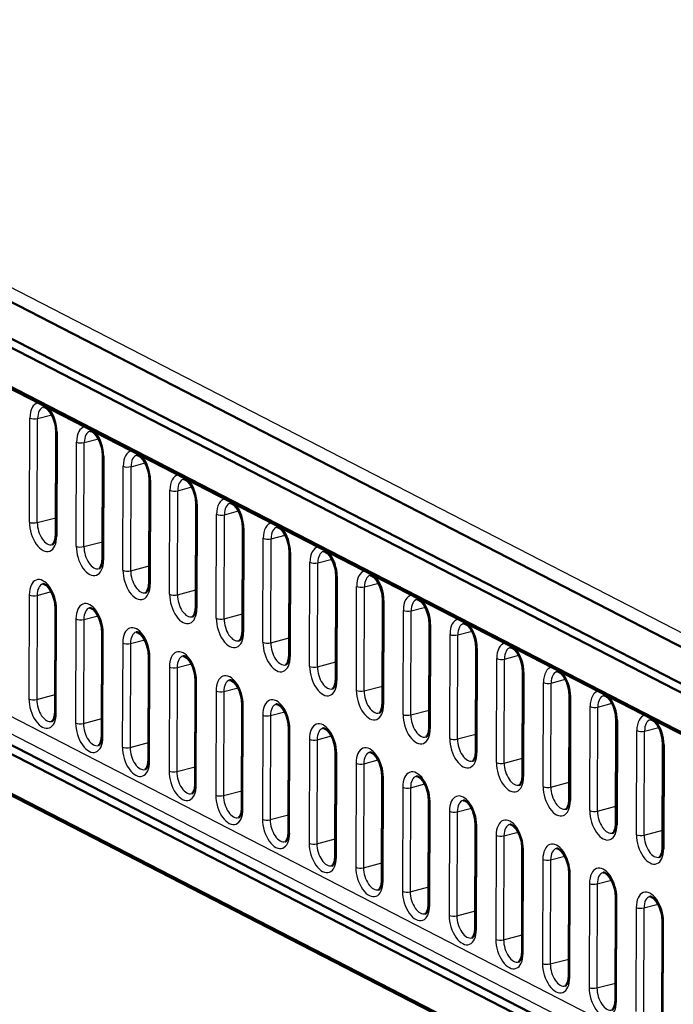
# Model space of a CAD drawing. Extents: x 0 to 594, y 0 to 420.
# Drawn here: x 315 to 344, y 207 to 251 of the extents above; entities that cross this region are included whole.
import ezdxf

# ---------------------------------------------------------------- set-up
doc = ezdxf.new("R2010")
doc.units = 0

msp = doc.modelspace()

# ---------------------------------------------------------------- linework, layer by layer
at = {"color": 7, "lineweight": 50}
for p, q in [((290.182, 250.506), (384.579, 201.883)), ((382.329, 201.413), (288.174, 249.912)), ((382.123, 201.121), (287.968, 249.62)), ((292.888, 245.329), (382.118, 199.367)), ((293.33, 245.02), (382.277, 199.204)), ((316.578, 232.208), (316.563, 227.579)), ((318.655, 231.139), (318.64, 226.509)), ((320.732, 230.069), (320.717, 225.439)), ((377.021, 183.908), (287.906, 229.811)), ((377.021, 183.834), (288.11, 229.632)), ((293.283, 229.199), (377.028, 186.063)), ((292.84, 229.03), (377.027, 185.666)), ((322.809, 228.999), (322.795, 224.369)), ((324.887, 227.929), (324.872, 223.299)), ((326.964, 226.859), (326.949, 222.229)), ((329.041, 225.789), (329.026, 221.159)), ((331.118, 224.719), (331.104, 220.089)), ((316.538, 219.709), (316.553, 224.339)), ((333.196, 223.649), (333.181, 219.019)), ((318.615, 218.639), (318.63, 223.269)), ((320.693, 217.569), (320.707, 222.199)), ((335.273, 222.579), (335.258, 217.949)), ((337.35, 221.509), (337.336, 216.879)), ((322.77, 216.499), (322.784, 221.129)), ((339.427, 220.439), (339.413, 215.809)), ((324.847, 215.429), (324.862, 220.059)), ((341.505, 219.369), (341.49, 214.739)), ((326.924, 214.359), (326.939, 218.989)), ((343.582, 218.299), (343.567, 213.669)), ((329.002, 213.289), (329.016, 217.919)), ((331.079, 212.219), (331.093, 216.849)), ((333.156, 211.149), (333.171, 215.779)), ((335.233, 210.079), (335.248, 214.709)), ((337.311, 209.009), (337.325, 213.639)), ((339.388, 207.939), (339.402, 212.569)), ((341.465, 206.87), (341.48, 211.499)), ((343.542, 205.8), (343.557, 210.429))]:
    msp.add_line(p, q, dxfattribs=at)
at = {"color": 7, "lineweight": 25}
for p, q in [((387.17, 201.192), (294.966, 248.686)), ((315.399, 228.148), (315.413, 232.777)), ((315.745, 228.126), (315.76, 232.755)), ((315.76, 232.755), (316.394, 232.924)), ((316.626, 232.152), (316.612, 227.523)), ((317.837, 231.685), (318.471, 231.854)), ((317.476, 227.078), (317.491, 231.707)), ((317.822, 227.056), (317.837, 231.685)), ((318.704, 231.082), (318.689, 226.453)), ((319.553, 226.008), (319.568, 230.637)), ((319.899, 225.986), (319.914, 230.615)), ((319.914, 230.615), (320.549, 230.784)), ((377.032, 187.33), (294.295, 229.947)), ((320.781, 230.012), (320.766, 225.383)), ((321.991, 229.545), (322.626, 229.714)), ((377.03, 186.555), (293.898, 229.375)), ((321.631, 224.938), (321.645, 229.567)), ((321.977, 224.916), (321.991, 229.545)), ((322.858, 228.942), (322.844, 224.313)), ((315.745, 228.126), (316.565, 228.344)), ((323.708, 223.868), (323.722, 228.497)), ((324.054, 223.846), (324.069, 228.475)), ((324.069, 228.475), (324.703, 228.644)), ((324.935, 227.872), (324.921, 223.243)), ((325.785, 222.798), (325.8, 227.427)), ((326.146, 227.405), (326.78, 227.574)), ((317.822, 227.056), (318.643, 227.274)), ((326.131, 222.776), (326.146, 227.405)), ((327.013, 226.802), (326.998, 222.173)), ((319.899, 225.986), (320.72, 226.204)), ((327.862, 221.728), (327.877, 226.357)), ((328.208, 221.706), (328.223, 226.335)), ((328.223, 226.335), (328.858, 226.504)), ((329.09, 225.732), (329.075, 221.103)), ((329.94, 220.658), (329.954, 225.287)), ((330.286, 220.636), (330.3, 225.265)), ((330.3, 225.265), (330.935, 225.434)), ((315.389, 224.907), (315.374, 220.278)), ((315.735, 224.885), (315.72, 220.256)), ((315.735, 224.885), (316.369, 225.054)), ((321.977, 224.916), (322.797, 225.134)), ((331.167, 224.662), (331.153, 220.033)), ((332.378, 224.195), (333.012, 224.364)), ((316.587, 219.653), (316.601, 224.282)), ((317.812, 223.815), (318.446, 223.984)), ((324.054, 223.846), (324.874, 224.064)), ((332.017, 219.588), (332.031, 224.217)), ((332.363, 219.566), (332.378, 224.195)), ((317.466, 223.837), (317.451, 219.208)), ((317.812, 223.815), (317.797, 219.186)), ((333.244, 223.592), (333.23, 218.963)), ((318.664, 218.583), (318.679, 223.212)), ((334.094, 218.518), (334.109, 223.147)), ((334.44, 218.496), (334.455, 223.125)), ((334.455, 223.125), (335.089, 223.294)), ((319.543, 222.767), (319.528, 218.138)), ((319.889, 222.745), (319.874, 218.116)), ((319.889, 222.745), (320.524, 222.914)), ((326.131, 222.776), (326.952, 222.994)), ((335.322, 222.522), (335.307, 217.893)), ((336.532, 222.055), (337.167, 222.224)), ((320.741, 217.513), (320.756, 222.142)), ((321.966, 221.675), (322.601, 221.844)), ((328.208, 221.706), (329.029, 221.924)), ((336.171, 217.448), (336.186, 222.077)), ((336.517, 217.426), (336.532, 222.055)), ((321.62, 221.697), (321.606, 217.068)), ((321.966, 221.675), (321.952, 217.046)), ((337.399, 221.452), (337.384, 216.823)), ((322.819, 216.443), (322.833, 221.072)), ((330.286, 220.636), (331.106, 220.854)), ((338.249, 216.378), (338.263, 221.007)), ((338.595, 216.356), (338.609, 220.985)), ((338.609, 220.985), (339.244, 221.154)), ((315.72, 220.256), (316.54, 220.474)), ((323.698, 220.627), (323.683, 215.998)), ((324.044, 220.605), (324.029, 215.976)), ((324.044, 220.605), (324.678, 220.774)), ((324.896, 215.373), (324.91, 220.002)), ((339.476, 220.382), (339.462, 215.753)), ((340.687, 219.915), (341.321, 220.084)), ((325.775, 219.557), (325.76, 214.928)), ((326.121, 219.535), (326.106, 214.906)), ((326.121, 219.535), (326.755, 219.704)), ((332.363, 219.566), (333.183, 219.784)), ((340.326, 215.308), (340.341, 219.937)), ((340.672, 215.286), (340.687, 219.915)), ((317.797, 219.186), (318.618, 219.404)), ((341.553, 219.312), (341.539, 214.683)), ((326.973, 214.303), (326.988, 218.932)), ((334.44, 218.496), (335.261, 218.714)), ((342.403, 214.238), (342.418, 218.867)), ((342.749, 214.216), (342.764, 218.845)), ((342.764, 218.845), (343.398, 219.014)), ((319.874, 218.116), (320.695, 218.334)), ((327.852, 218.487), (327.837, 213.858)), ((328.198, 218.465), (328.183, 213.836)), ((328.198, 218.465), (328.833, 218.634)), ((343.631, 218.242), (343.616, 213.613)), ((329.05, 213.233), (329.065, 217.862)), ((329.929, 217.417), (329.915, 212.788)), ((330.275, 217.395), (330.261, 212.766)), ((330.275, 217.395), (330.91, 217.564)), ((336.517, 217.426), (337.338, 217.644)), ((321.952, 217.046), (322.772, 217.264)), ((331.128, 212.163), (331.142, 216.792)), ((332.353, 216.325), (332.987, 216.494)), ((338.595, 216.356), (339.415, 216.574)), ((324.029, 215.976), (324.849, 216.194)), ((332.007, 216.347), (331.992, 211.718)), ((332.353, 216.325), (332.338, 211.696)), ((333.205, 211.093), (333.22, 215.722)), ((334.084, 215.277), (334.069, 210.648)), ((334.43, 215.255), (334.415, 210.626)), ((334.43, 215.255), (335.064, 215.424)), ((340.672, 215.286), (341.492, 215.504)), ((326.106, 214.906), (326.927, 215.124)), ((335.282, 210.023), (335.297, 214.652)), ((336.507, 214.185), (337.142, 214.354)), ((342.749, 214.216), (343.57, 214.434)), ((328.183, 213.836), (329.004, 214.054)), ((336.161, 214.207), (336.146, 209.578)), ((336.507, 214.185), (336.492, 209.556)), ((337.359, 208.953), (337.374, 213.583)), ((330.261, 212.766), (331.081, 212.984)), ((338.238, 213.137), (338.224, 208.508)), ((338.584, 213.115), (338.57, 208.486)), ((338.584, 213.115), (339.219, 213.284)), ((339.437, 207.883), (339.451, 212.513)), ((340.662, 212.045), (341.296, 212.214)), ((332.338, 211.696), (333.158, 211.914)), ((340.316, 212.067), (340.301, 207.438)), ((340.662, 212.045), (340.647, 207.416)), ((341.514, 206.813), (341.529, 211.443)), ((334.415, 210.626), (335.236, 210.844)), ((342.393, 210.997), (342.378, 206.368)), ((342.739, 210.975), (342.724, 206.346)), ((342.739, 210.975), (343.373, 211.144)), ((343.591, 205.743), (343.606, 210.373)), ((336.492, 209.556), (337.313, 209.774)), ((338.57, 208.486), (339.39, 208.704)), ((340.647, 207.416), (341.467, 207.634))]:
    msp.add_line(p, q, dxfattribs=at)
at = {"color": 7, "lineweight": 50}
for points in [[(316.578, 232.208), (316.549, 232.493), (316.451, 232.807), (316.318, 233.046), (316.187, 233.191), (316.079, 233.258), (316.027, 233.266), (316.017, 233.264)], [(318.655, 231.139), (318.626, 231.423), (318.528, 231.737), (318.395, 231.976), (318.264, 232.121), (318.156, 232.188), (318.104, 232.196), (318.094, 232.194)], [(320.732, 230.069), (320.703, 230.353), (320.605, 230.667), (320.472, 230.906), (320.341, 231.051), (320.233, 231.118), (320.181, 231.126), (320.172, 231.124)], [(322.809, 228.999), (322.78, 229.283), (322.682, 229.597), (322.549, 229.836), (322.418, 229.981), (322.31, 230.048), (322.259, 230.056), (322.249, 230.055)], [(324.887, 227.929), (324.858, 228.213), (324.76, 228.527), (324.627, 228.766), (324.496, 228.912), (324.388, 228.978), (324.336, 228.986), (324.326, 228.985)], [(326.964, 226.859), (326.935, 227.143), (326.837, 227.457), (326.704, 227.696), (326.573, 227.842), (326.465, 227.908), (326.413, 227.916), (326.403, 227.915)], [(316.563, 227.579), (316.54, 227.363), (316.485, 227.218), (316.437, 227.16), (316.413, 227.147)], [(329.041, 225.789), (329.012, 226.073), (328.914, 226.387), (328.781, 226.626), (328.65, 226.772), (328.542, 226.838), (328.49, 226.846), (328.481, 226.845)], [(318.64, 226.509), (318.617, 226.293), (318.562, 226.148), (318.514, 226.09), (318.49, 226.077)], [(331.118, 224.719), (331.089, 225.003), (330.991, 225.318), (330.859, 225.556), (330.727, 225.702), (330.619, 225.768), (330.568, 225.776), (330.558, 225.775)], [(316.553, 224.339), (316.524, 224.623), (316.426, 224.938), (316.293, 225.176), (316.162, 225.322), (316.054, 225.388), (316.002, 225.396), (315.992, 225.395)], [(320.717, 225.439), (320.695, 225.223), (320.64, 225.078), (320.591, 225.02), (320.568, 225.007)], [(322.795, 224.369), (322.772, 224.153), (322.717, 224.008), (322.668, 223.95), (322.645, 223.937)], [(333.196, 223.649), (333.167, 223.933), (333.069, 224.248), (332.936, 224.486), (332.805, 224.632), (332.697, 224.698), (332.645, 224.706), (332.635, 224.705)], [(318.63, 223.269), (318.601, 223.553), (318.503, 223.868), (318.37, 224.106), (318.239, 224.252), (318.131, 224.318), (318.079, 224.326), (318.069, 224.325)], [(335.273, 222.579), (335.244, 222.863), (335.146, 223.178), (335.013, 223.416), (334.882, 223.562), (334.774, 223.628), (334.722, 223.636), (334.712, 223.635)], [(320.707, 222.199), (320.678, 222.483), (320.58, 222.798), (320.447, 223.036), (320.316, 223.182), (320.208, 223.248), (320.156, 223.256), (320.147, 223.255)], [(324.872, 223.299), (324.849, 223.083), (324.794, 222.938), (324.746, 222.88), (324.722, 222.867)], [(322.784, 221.129), (322.755, 221.413), (322.658, 221.728), (322.525, 221.966), (322.393, 222.112), (322.285, 222.178), (322.234, 222.186), (322.224, 222.185)], [(326.949, 222.229), (326.926, 222.013), (326.872, 221.868), (326.823, 221.81), (326.799, 221.797)], [(337.35, 221.509), (337.321, 221.793), (337.223, 222.108), (337.09, 222.346), (336.959, 222.492), (336.851, 222.558), (336.799, 222.566), (336.79, 222.565)], [(339.427, 220.439), (339.398, 220.723), (339.3, 221.038), (339.168, 221.276), (339.036, 221.422), (338.928, 221.488), (338.877, 221.496), (338.867, 221.495)], [(324.862, 220.059), (324.833, 220.343), (324.735, 220.658), (324.602, 220.896), (324.471, 221.042), (324.363, 221.108), (324.311, 221.116), (324.301, 221.115)], [(329.026, 221.159), (329.004, 220.943), (328.949, 220.798), (328.9, 220.74), (328.877, 220.727)], [(341.505, 219.369), (341.476, 219.654), (341.378, 219.968), (341.245, 220.206), (341.114, 220.352), (341.006, 220.418), (340.954, 220.426), (340.944, 220.425)], [(326.939, 218.989), (326.91, 219.274), (326.812, 219.588), (326.679, 219.826), (326.548, 219.972), (326.44, 220.038), (326.388, 220.046), (326.378, 220.045)], [(331.104, 220.089), (331.081, 219.873), (331.026, 219.728), (330.978, 219.67), (330.954, 219.657)], [(316.538, 219.709), (316.515, 219.493), (316.46, 219.348), (316.412, 219.29), (316.388, 219.277)], [(343.582, 218.299), (343.553, 218.584), (343.455, 218.898), (343.322, 219.136), (343.191, 219.282), (343.083, 219.348), (343.031, 219.356), (343.021, 219.355)], [(329.016, 217.919), (328.987, 218.204), (328.889, 218.518), (328.756, 218.756), (328.625, 218.902), (328.517, 218.968), (328.466, 218.976), (328.456, 218.975)], [(333.181, 219.019), (333.158, 218.803), (333.103, 218.658), (333.055, 218.6), (333.031, 218.587)], [(318.615, 218.639), (318.592, 218.423), (318.538, 218.278), (318.489, 218.22), (318.465, 218.207)], [(331.093, 216.849), (331.064, 217.134), (330.967, 217.448), (330.834, 217.686), (330.703, 217.832), (330.594, 217.898), (330.543, 217.906), (330.533, 217.905)], [(335.258, 217.949), (335.235, 217.733), (335.181, 217.588), (335.132, 217.53), (335.108, 217.517)], [(320.693, 217.569), (320.67, 217.353), (320.615, 217.208), (320.566, 217.15), (320.543, 217.137)], [(322.77, 216.499), (322.747, 216.283), (322.692, 216.138), (322.644, 216.08), (322.62, 216.067)], [(333.171, 215.779), (333.142, 216.064), (333.044, 216.378), (332.911, 216.616), (332.78, 216.762), (332.672, 216.828), (332.62, 216.836), (332.61, 216.835)], [(337.336, 216.879), (337.313, 216.663), (337.258, 216.518), (337.209, 216.46), (337.186, 216.447)], [(335.248, 214.709), (335.219, 214.994), (335.121, 215.308), (334.988, 215.546), (334.857, 215.692), (334.749, 215.758), (334.697, 215.766), (334.687, 215.765)], [(339.413, 215.809), (339.39, 215.593), (339.335, 215.448), (339.287, 215.39), (339.263, 215.377)], [(324.847, 215.429), (324.824, 215.213), (324.769, 215.068), (324.721, 215.01), (324.697, 214.997)], [(341.49, 214.739), (341.467, 214.523), (341.412, 214.378), (341.364, 214.32), (341.34, 214.307)], [(326.924, 214.359), (326.901, 214.143), (326.847, 213.998), (326.798, 213.94), (326.774, 213.927)], [(337.325, 213.639), (337.296, 213.924), (337.198, 214.238), (337.065, 214.476), (336.934, 214.622), (336.826, 214.688), (336.775, 214.696), (336.765, 214.695)], [(339.402, 212.569), (339.373, 212.854), (339.276, 213.168), (339.143, 213.406), (339.012, 213.552), (338.903, 213.618), (338.852, 213.626), (338.842, 213.625)], [(343.567, 213.669), (343.544, 213.453), (343.49, 213.308), (343.441, 213.25), (343.417, 213.237)], [(329.002, 213.289), (328.979, 213.073), (328.924, 212.928), (328.875, 212.87), (328.852, 212.857)], [(341.48, 211.499), (341.451, 211.784), (341.353, 212.098), (341.22, 212.336), (341.089, 212.482), (340.981, 212.548), (340.929, 212.556), (340.919, 212.555)], [(331.079, 212.219), (331.056, 212.003), (331.001, 211.858), (330.953, 211.8), (330.929, 211.787)], [(343.557, 210.429), (343.528, 210.714), (343.43, 211.028), (343.297, 211.266), (343.166, 211.412), (343.058, 211.478), (343.006, 211.486), (342.996, 211.485)], [(333.156, 211.149), (333.133, 210.933), (333.078, 210.788), (333.03, 210.73), (333.006, 210.717)], [(335.233, 210.079), (335.21, 209.863), (335.156, 209.718), (335.107, 209.66), (335.083, 209.647)], [(337.311, 209.009), (337.288, 208.793), (337.233, 208.648), (337.184, 208.59), (337.161, 208.577)], [(339.388, 207.939), (339.365, 207.723), (339.31, 207.578), (339.262, 207.52), (339.238, 207.507)], [(341.465, 206.87), (341.442, 206.653), (341.387, 206.508), (341.339, 206.45), (341.315, 206.437)]]:
    msp.add_lwpolyline(points, dxfattribs=at)
at = {"color": 7, "lineweight": 25}
for centre, major_axis, ratio, start_param, end_param in [((316.02, 232.465), (-0.272, 0.985), 0.5504, 6.225493, 7.384354), ((316.218, 232.519), (-0.205, 0.744), 0.5504, 6.271722, 7.384354), ((316.02, 232.465), (-0.272, 0.985), 0.5504, 4.242761, 5.401646), ((315.615, 232.832), (-0.25, 0.001), 0.377838, 0.636603, 2.189946), ((318.097, 231.395), (-0.272, 0.985), 0.5504, 6.225493, 7.384354), ((316.828, 232.208), (0.25, -0.001), 0.377838, 3.141593, 3.778196), ((318.295, 231.449), (-0.205, 0.744), 0.5504, 6.271722, 7.384354), ((318.097, 231.395), (-0.272, 0.985), 0.5504, 4.242761, 5.401646), ((317.692, 231.763), (-0.25, 0.001), 0.377838, 0.636603, 2.189946), ((318.905, 231.138), (0.25, -0.001), 0.377838, 3.141593, 3.778196), ((320.174, 230.325), (-0.272, 0.985), 0.5504, 6.225493, 7.384354), ((320.372, 230.379), (-0.205, 0.744), 0.5504, 6.271722, 7.384354), ((320.174, 230.325), (-0.272, 0.985), 0.5504, 4.242761, 5.401646), ((319.769, 230.693), (-0.25, 0.001), 0.377838, 0.636603, 2.189946), ((320.982, 230.068), (0.25, -0.001), 0.377838, 3.141593, 3.778196), ((322.252, 229.255), (-0.272, 0.985), 0.5504, 6.225493, 7.384354), ((322.449, 229.309), (-0.205, 0.744), 0.5504, 6.271722, 7.384354), ((322.252, 229.255), (-0.272, 0.985), 0.5504, 4.242761, 5.401646), ((321.846, 229.623), (-0.25, 0.001), 0.377838, 0.636603, 2.189946), ((324.329, 228.185), (-0.272, 0.985), 0.5504, 6.225493, 7.384354), ((323.059, 228.998), (0.25, -0.001), 0.377838, 3.141593, 3.778196), ((324.527, 228.239), (-0.205, 0.744), 0.5504, 6.271722, 7.384354), ((324.329, 228.185), (-0.272, 0.985), 0.5504, 4.242761, 5.401646), ((323.924, 228.553), (-0.25, 0.001), 0.377838, 0.636603, 2.189946), ((316.005, 227.835), (-0.272, 0.985), 0.5504, 1.101168, 4.242761), ((315.6, 228.203), (-0.25, 0.001), 0.377838, 0.636603, 2.189946), ((316.203, 227.89), (-0.205, 0.744), 0.5504, 1.101168, 3.153186), ((325.137, 227.928), (0.25, -0.001), 0.377838, 3.141593, 3.778196), ((326.406, 227.115), (-0.272, 0.985), 0.5504, 6.225493, 7.384354), ((326.604, 227.169), (-0.205, 0.744), 0.5504, 6.271722, 7.384354), ((326.406, 227.115), (-0.272, 0.985), 0.5504, 4.242761, 5.401646), ((316.813, 227.578), (0.25, -0.001), 0.377838, 3.141593, 3.778196), ((326.001, 227.483), (-0.25, 0.001), 0.377838, 0.636603, 2.189946), ((318.083, 226.765), (-0.272, 0.985), 0.5504, 1.101168, 4.242761), ((317.677, 227.133), (-0.25, 0.001), 0.377838, 0.636603, 2.189946), ((318.28, 226.82), (-0.205, 0.744), 0.5504, 1.101168, 3.153186), ((328.483, 226.045), (-0.272, 0.985), 0.5504, 6.225493, 7.384354), ((327.214, 226.858), (0.25, -0.001), 0.377838, 3.141593, 3.778196), ((328.681, 226.099), (-0.205, 0.744), 0.5504, 6.271722, 7.384354), ((328.483, 226.045), (-0.272, 0.985), 0.5504, 4.242761, 5.401646), ((318.89, 226.508), (0.25, -0.001), 0.377838, 3.141593, 3.778196), ((328.078, 226.413), (-0.25, 0.001), 0.377838, 0.636603, 2.189946), ((315.995, 224.595), (-0.272, 0.985), 0.5504, 4.242761, 7.384354), ((320.16, 225.695), (-0.272, 0.985), 0.5504, 1.101168, 4.242761), ((319.755, 226.063), (-0.25, 0.001), 0.377838, 0.636603, 2.189946), ((320.357, 225.75), (-0.205, 0.744), 0.5504, 1.101168, 3.153186), ((329.291, 225.788), (0.25, -0.001), 0.377838, 3.141593, 3.778196), ((330.561, 224.975), (-0.272, 0.985), 0.5504, 6.225493, 7.384354), ((330.758, 225.029), (-0.205, 0.744), 0.5504, 6.271722, 7.384354), ((330.561, 224.975), (-0.272, 0.985), 0.5504, 4.242761, 5.401646), ((316.193, 224.649), (-0.205, 0.744), 0.5504, 6.271722, 7.384354), ((320.967, 225.438), (0.25, -0.001), 0.377838, 3.141593, 3.778196), ((330.155, 225.343), (-0.25, 0.001), 0.377838, 0.636603, 2.189946), ((315.59, 224.963), (-0.25, 0.001), 0.377838, 0.636603, 2.189946), ((322.237, 224.625), (-0.272, 0.985), 0.5504, 1.101168, 4.242761), ((321.832, 224.993), (-0.25, 0.001), 0.377838, 0.636603, 2.189946), ((322.435, 224.68), (-0.205, 0.744), 0.5504, 1.101168, 3.153186), ((332.638, 223.905), (-0.272, 0.985), 0.5504, 6.225493, 7.384354), ((318.072, 223.525), (-0.272, 0.985), 0.5504, 4.242761, 7.384354), ((323.045, 224.368), (0.25, -0.001), 0.377838, 3.141593, 3.778196), ((331.368, 224.718), (0.25, -0.001), 0.377838, 3.141593, 3.778196), ((332.836, 223.959), (-0.205, 0.744), 0.5504, 6.271722, 7.384354), ((332.638, 223.905), (-0.272, 0.985), 0.5504, 4.242761, 5.401646), ((316.803, 224.338), (0.25, -0.001), 0.377838, 3.141593, 3.778196), ((318.27, 223.579), (-0.205, 0.744), 0.5504, 6.271722, 7.384354), ((332.233, 224.273), (-0.25, 0.001), 0.377838, 0.636603, 2.189946), ((317.667, 223.893), (-0.25, 0.001), 0.377838, 0.636603, 2.189946), ((320.15, 222.455), (-0.272, 0.985), 0.5504, 4.242761, 7.384354), ((324.314, 223.555), (-0.272, 0.985), 0.5504, 1.101168, 4.242761), ((323.909, 223.923), (-0.25, 0.001), 0.377838, 0.636603, 2.189946), ((324.512, 223.61), (-0.205, 0.744), 0.5504, 1.101168, 3.153186), ((333.446, 223.648), (0.25, -0.001), 0.377838, 3.141593, 3.778196), ((334.715, 222.835), (-0.272, 0.985), 0.5504, 6.225493, 7.384354), ((334.913, 222.889), (-0.205, 0.744), 0.5504, 6.271722, 7.384354), ((334.715, 222.835), (-0.272, 0.985), 0.5504, 4.242761, 5.401646), ((318.88, 223.268), (0.25, -0.001), 0.377838, 3.141593, 3.778196), ((320.347, 222.509), (-0.205, 0.744), 0.5504, 6.271722, 7.384354), ((325.122, 223.298), (0.25, -0.001), 0.377838, 3.141593, 3.778196), ((334.31, 223.203), (-0.25, 0.001), 0.377838, 0.636603, 2.189946), ((319.744, 222.823), (-0.25, 0.001), 0.377838, 0.636603, 2.189946), ((326.392, 222.485), (-0.272, 0.985), 0.5504, 1.101168, 4.242761), ((325.986, 222.853), (-0.25, 0.001), 0.377838, 0.636603, 2.189946), ((326.589, 222.54), (-0.205, 0.744), 0.5504, 1.101168, 3.153186), ((336.792, 221.765), (-0.272, 0.985), 0.5504, 6.225493, 7.384354), ((320.957, 222.198), (0.25, -0.001), 0.377838, 3.141593, 3.778196), ((322.227, 221.385), (-0.272, 0.985), 0.5504, 4.242761, 7.384354), ((322.424, 221.439), (-0.205, 0.744), 0.5504, 6.271722, 7.384354), ((327.199, 222.228), (0.25, -0.001), 0.377838, 3.141593, 3.778196), ((335.523, 222.578), (0.25, -0.001), 0.377838, 3.141593, 3.778196), ((336.99, 221.819), (-0.205, 0.744), 0.5504, 6.271722, 7.384354), ((336.792, 221.765), (-0.272, 0.985), 0.5504, 4.242761, 5.401646), ((328.469, 221.415), (-0.272, 0.985), 0.5504, 1.101168, 4.242761), ((328.064, 221.783), (-0.25, 0.001), 0.377838, 0.636603, 2.189946), ((336.387, 222.133), (-0.25, 0.001), 0.377838, 0.636603, 2.189946), ((321.822, 221.753), (-0.25, 0.001), 0.377838, 0.636603, 2.189946), ((324.304, 220.315), (-0.272, 0.985), 0.5504, 4.242761, 7.384354), ((328.667, 221.47), (-0.205, 0.744), 0.5504, 1.101168, 3.153186), ((337.6, 221.508), (0.25, -0.001), 0.377838, 3.141593, 3.778196), ((338.87, 220.695), (-0.272, 0.985), 0.5504, 6.225493, 7.384354), ((339.067, 220.749), (-0.205, 0.744), 0.5504, 6.271722, 7.384354), ((338.87, 220.695), (-0.272, 0.985), 0.5504, 4.242761, 5.401646), ((323.034, 221.128), (0.25, -0.001), 0.377838, 3.141593, 3.778196), ((324.502, 220.369), (-0.205, 0.744), 0.5504, 6.271722, 7.384354), ((329.276, 221.158), (0.25, -0.001), 0.377838, 3.141593, 3.778196), ((338.464, 221.063), (-0.25, 0.001), 0.377838, 0.636603, 2.189946), ((323.899, 220.683), (-0.25, 0.001), 0.377838, 0.636603, 2.189946), ((330.546, 220.345), (-0.272, 0.985), 0.5504, 1.101168, 4.242761), ((330.141, 220.713), (-0.25, 0.001), 0.377838, 0.636603, 2.189946), ((330.744, 220.4), (-0.205, 0.744), 0.5504, 1.101168, 3.153186), ((339.677, 220.438), (0.25, -0.001), 0.377838, 3.141593, 3.778196), ((340.947, 219.625), (-0.272, 0.985), 0.5504, 6.225493, 7.384354), ((341.145, 219.679), (-0.205, 0.744), 0.5504, 6.271722, 7.384354), ((315.98, 219.965), (-0.272, 0.985), 0.5504, 1.101168, 4.242761), ((315.575, 220.333), (-0.25, 0.001), 0.377838, 0.636603, 2.189946), ((316.178, 220.02), (-0.205, 0.744), 0.5504, 1.101168, 3.153186), ((325.112, 220.058), (0.25, -0.001), 0.377838, 3.141593, 3.778196), ((326.381, 219.245), (-0.272, 0.985), 0.5504, 4.242761, 7.384354), ((326.579, 219.299), (-0.205, 0.744), 0.5504, 6.271722, 7.384354), ((331.354, 220.089), (0.25, -0.001), 0.377838, 3.141593, 3.778196), ((340.947, 219.625), (-0.272, 0.985), 0.5504, 4.242761, 5.401646), ((316.788, 219.708), (0.25, -0.001), 0.377838, 3.141593, 3.778196), ((325.976, 219.613), (-0.25, 0.001), 0.377838, 0.636603, 2.189946), ((332.623, 219.275), (-0.272, 0.985), 0.5504, 1.101168, 4.242761), ((332.218, 219.643), (-0.25, 0.001), 0.377838, 0.636603, 2.189946), ((332.821, 219.33), (-0.205, 0.744), 0.5504, 1.101168, 3.153186), ((340.542, 219.993), (-0.25, 0.001), 0.377838, 0.636603, 2.189946), ((343.024, 218.555), (-0.272, 0.985), 0.5504, 6.225493, 7.384354), ((318.058, 218.895), (-0.272, 0.985), 0.5504, 1.101168, 4.242761), ((317.652, 219.263), (-0.25, 0.001), 0.377838, 0.636603, 2.189946), ((318.255, 218.95), (-0.205, 0.744), 0.5504, 1.101168, 3.153186), ((328.459, 218.175), (-0.272, 0.985), 0.5504, 4.242761, 7.384354), ((341.755, 219.368), (0.25, -0.001), 0.377838, 3.141593, 3.778196), ((343.222, 218.609), (-0.205, 0.744), 0.5504, 6.271722, 7.384354), ((343.024, 218.555), (-0.272, 0.985), 0.5504, 4.242761, 5.401646), ((327.189, 218.988), (0.25, -0.001), 0.377838, 3.141593, 3.778196), ((328.656, 218.229), (-0.205, 0.744), 0.5504, 6.271722, 7.384354), ((333.431, 219.019), (0.25, -0.001), 0.377838, 3.141593, 3.778196), ((342.619, 218.923), (-0.25, 0.001), 0.377838, 0.636603, 2.189946), ((318.865, 218.639), (0.25, -0.001), 0.377838, 3.141593, 3.778196), ((328.053, 218.543), (-0.25, 0.001), 0.377838, 0.636603, 2.189946), ((330.536, 217.105), (-0.272, 0.985), 0.5504, 4.242761, 7.384354), ((334.701, 218.205), (-0.272, 0.985), 0.5504, 1.101168, 4.242761), ((334.295, 218.573), (-0.25, 0.001), 0.377838, 0.636603, 2.189946), ((334.898, 218.26), (-0.205, 0.744), 0.5504, 1.101168, 3.153186), ((343.832, 218.298), (0.25, -0.001), 0.377838, 3.141593, 3.778196), ((320.135, 217.825), (-0.272, 0.985), 0.5504, 1.101168, 4.242761), ((319.73, 218.193), (-0.25, 0.001), 0.377838, 0.636603, 2.189946), ((320.333, 217.88), (-0.205, 0.744), 0.5504, 1.101168, 3.153186), ((329.266, 217.918), (0.25, -0.001), 0.377838, 3.141593, 3.778196), ((330.733, 217.159), (-0.205, 0.744), 0.5504, 6.271722, 7.384354), ((335.508, 217.949), (0.25, -0.001), 0.377838, 3.141593, 3.778196), ((320.943, 217.569), (0.25, -0.001), 0.377838, 3.141593, 3.778196), ((330.131, 217.473), (-0.25, 0.001), 0.377838, 0.636603, 2.189946), ((336.778, 217.135), (-0.272, 0.985), 0.5504, 1.101168, 4.242761), ((336.373, 217.503), (-0.25, 0.001), 0.377838, 0.636603, 2.189946), ((336.976, 217.19), (-0.205, 0.744), 0.5504, 1.101168, 3.153186), ((322.212, 216.755), (-0.272, 0.985), 0.5504, 1.101168, 4.242761), ((321.807, 217.123), (-0.25, 0.001), 0.377838, 0.636603, 2.189946), ((322.41, 216.81), (-0.205, 0.744), 0.5504, 1.101168, 3.153186), ((332.613, 216.035), (-0.272, 0.985), 0.5504, 4.242761, 7.384354), ((323.02, 216.499), (0.25, -0.001), 0.377838, 3.141593, 3.778196), ((331.343, 216.848), (0.25, -0.001), 0.377838, 3.141593, 3.778196), ((332.811, 216.089), (-0.205, 0.744), 0.5504, 6.271722, 7.384354), ((337.586, 216.879), (0.25, -0.001), 0.377838, 3.141593, 3.778196), ((332.208, 216.403), (-0.25, 0.001), 0.377838, 0.636603, 2.189946), ((334.69, 214.965), (-0.272, 0.985), 0.5504, 4.242761, 7.384354), ((338.855, 216.065), (-0.272, 0.985), 0.5504, 1.101168, 4.242761), ((338.45, 216.433), (-0.25, 0.001), 0.377838, 0.636603, 2.189946), ((339.053, 216.12), (-0.205, 0.744), 0.5504, 1.101168, 3.153186), ((324.289, 215.685), (-0.272, 0.985), 0.5504, 1.101168, 4.242761), ((323.884, 216.053), (-0.25, 0.001), 0.377838, 0.636603, 2.189946), ((324.487, 215.74), (-0.205, 0.744), 0.5504, 1.101168, 3.153186), ((333.421, 215.778), (0.25, -0.001), 0.377838, 3.141593, 3.778196), ((334.888, 215.019), (-0.205, 0.744), 0.5504, 6.271722, 7.384354), ((339.663, 215.809), (0.25, -0.001), 0.377838, 3.141593, 3.778196), ((325.097, 215.429), (0.25, -0.001), 0.377838, 3.141593, 3.778196), ((334.285, 215.333), (-0.25, 0.001), 0.377838, 0.636603, 2.189946), ((340.932, 214.995), (-0.272, 0.985), 0.5504, 1.101168, 4.242761), ((340.527, 215.363), (-0.25, 0.001), 0.377838, 0.636603, 2.189946), ((341.13, 215.05), (-0.205, 0.744), 0.5504, 1.101168, 3.153186), ((326.367, 214.615), (-0.272, 0.985), 0.5504, 1.101168, 4.242761), ((325.961, 214.983), (-0.25, 0.001), 0.377838, 0.636603, 2.189946), ((326.564, 214.67), (-0.205, 0.744), 0.5504, 1.101168, 3.153186), ((335.498, 214.708), (0.25, -0.001), 0.377838, 3.141593, 3.778196), ((336.768, 213.895), (-0.272, 0.985), 0.5504, 4.242761, 7.384354), ((341.74, 214.739), (0.25, -0.001), 0.377838, 3.141593, 3.778196), ((327.174, 214.359), (0.25, -0.001), 0.377838, 3.141593, 3.778196), ((336.965, 213.949), (-0.205, 0.744), 0.5504, 6.271722, 7.384354), ((328.444, 213.545), (-0.272, 0.985), 0.5504, 1.101168, 4.242761), ((328.039, 213.913), (-0.25, 0.001), 0.377838, 0.636603, 2.189946), ((328.642, 213.6), (-0.205, 0.744), 0.5504, 1.101168, 3.153186), ((336.362, 214.263), (-0.25, 0.001), 0.377838, 0.636603, 2.189946), ((338.845, 212.825), (-0.272, 0.985), 0.5504, 4.242761, 7.384354), ((343.01, 213.925), (-0.272, 0.985), 0.5504, 1.101168, 4.242761), ((342.604, 214.293), (-0.25, 0.001), 0.377838, 0.636603, 2.189946), ((343.207, 213.98), (-0.205, 0.744), 0.5504, 1.101168, 3.153186), ((337.575, 213.638), (0.25, -0.001), 0.377838, 3.141593, 3.778196), ((339.043, 212.879), (-0.205, 0.744), 0.5504, 6.271722, 7.384354), ((343.817, 213.669), (0.25, -0.001), 0.377838, 3.141593, 3.778196), ((329.252, 213.289), (0.25, -0.001), 0.377838, 3.141593, 3.778196), ((338.44, 213.193), (-0.25, 0.001), 0.377838, 0.636603, 2.189946), ((330.521, 212.475), (-0.272, 0.985), 0.5504, 1.101168, 4.242761), ((330.116, 212.843), (-0.25, 0.001), 0.377838, 0.636603, 2.189946), ((330.719, 212.53), (-0.205, 0.744), 0.5504, 1.101168, 3.153186), ((339.652, 212.568), (0.25, -0.001), 0.377838, 3.141593, 3.778196), ((340.922, 211.755), (-0.272, 0.985), 0.5504, 4.242761, 7.384354), ((341.12, 211.809), (-0.205, 0.744), 0.5504, 6.271722, 7.384354), ((331.329, 212.219), (0.25, -0.001), 0.377838, 3.141593, 3.778196), ((332.598, 211.406), (-0.272, 0.985), 0.5504, 1.101168, 4.242761), ((332.193, 211.773), (-0.25, 0.001), 0.377838, 0.636603, 2.189946), ((332.796, 211.46), (-0.205, 0.744), 0.5504, 1.101168, 3.153186), ((340.517, 212.123), (-0.25, 0.001), 0.377838, 0.636603, 2.189946), ((342.999, 210.685), (-0.272, 0.985), 0.5504, 4.242761, 7.384354), ((341.73, 211.498), (0.25, -0.001), 0.377838, 3.141593, 3.778196), ((343.197, 210.74), (-0.205, 0.744), 0.5504, 6.271722, 7.384354), ((333.406, 211.149), (0.25, -0.001), 0.377838, 3.141593, 3.778196), ((342.594, 211.053), (-0.25, 0.001), 0.377838, 0.636603, 2.189946), ((334.676, 210.336), (-0.272, 0.985), 0.5504, 1.101168, 4.242761), ((334.27, 210.703), (-0.25, 0.001), 0.377838, 0.636603, 2.189946), ((334.873, 210.39), (-0.205, 0.744), 0.5504, 1.101168, 3.153186), ((343.807, 210.428), (0.25, -0.001), 0.377838, 3.141593, 3.778196), ((335.483, 210.079), (0.25, -0.001), 0.377838, 3.141593, 3.778196), ((336.753, 209.266), (-0.272, 0.985), 0.5504, 1.101168, 4.242761), ((336.348, 209.633), (-0.25, 0.001), 0.377838, 0.636603, 2.189946), ((336.951, 209.32), (-0.205, 0.744), 0.5504, 1.101168, 3.153186), ((337.561, 209.009), (0.25, -0.001), 0.377838, 3.141593, 3.778196), ((338.83, 208.196), (-0.272, 0.985), 0.5504, 1.101168, 4.242761), ((338.425, 208.563), (-0.25, 0.001), 0.377838, 0.636603, 2.189946), ((339.028, 208.25), (-0.205, 0.744), 0.5504, 1.101168, 3.153186), ((339.638, 207.939), (0.25, -0.001), 0.377838, 3.141593, 3.778196), ((340.907, 207.126), (-0.272, 0.985), 0.5504, 1.101168, 4.242761), ((340.502, 207.493), (-0.25, 0.001), 0.377838, 0.636603, 2.189946), ((341.105, 207.18), (-0.205, 0.744), 0.5504, 1.101168, 3.153186), ((341.715, 206.869), (0.25, -0.001), 0.377838, 3.141593, 3.778196)]:
    msp.add_ellipse(centre, major_axis=major_axis, ratio=ratio, start_param=start_param, end_param=end_param, dxfattribs=at)

doc.saveas('drawing.dxf')
